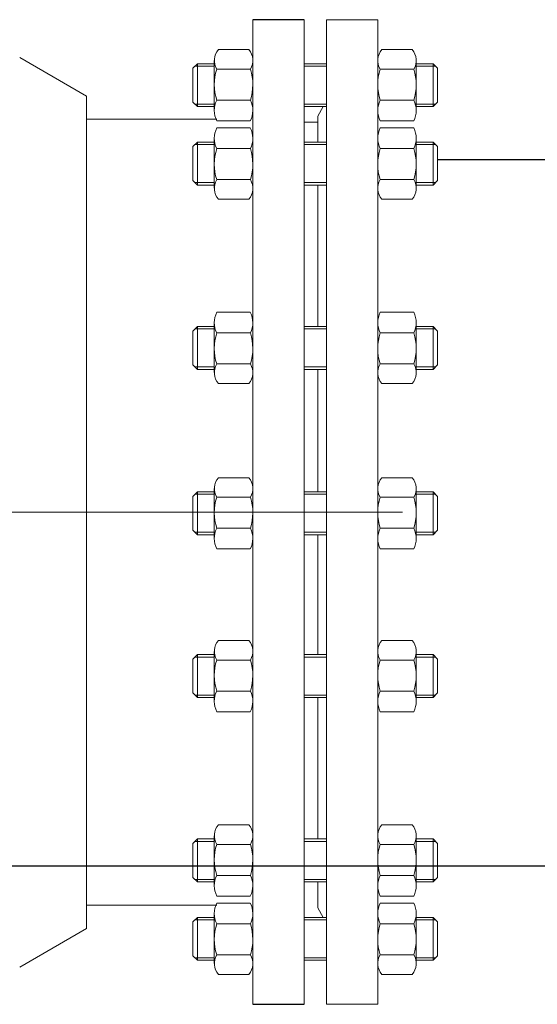
# Model space of a CAD drawing. Units: millimetres. Extents: x 1045 to 40390, y 1579 to 13205.
# Drawn here: x 36818 to 37034, y 4949 to 5361 of the extents above; entities that cross this region are included whole.
import ezdxf

# ---------------------------------------------------------------- set-up
doc = ezdxf.new("R2010")
doc.units = ezdxf.units.MM
doc.linetypes.add('CENTER', pattern=[50.8, 31.75, -6.35, 6.35, -6.35])
doc.linetypes.add('K5LT_BASIC', pattern=[0])
for name, color, linetype, lineweight in [('Запорная арматура', 7, 'Continuous', 20), ('Осевые линии', 7, 'CENTER', 9), ('Основная', 7, 'Continuous', 40)]:
    doc.layers.add(name, color=color, linetype=linetype, lineweight=lineweight)
doc.layers.add('Системный слой', color=7, linetype='Continuous')
doc.layers.add('Системный слой VIEW1', color=7, linetype='Continuous')

msp = doc.modelspace()

# ---------------------------------------------------------------- linework, layer by layer
for p, q in [((36992.45, 5302.7, -2821.63), (37181.33, 5302.7, -2821.63)), ((36134.83, 5007.36, -2821.63), (36992.48, 5007.36, -2821.63)), ((36992.48, 5007.36, -2821.63), (37180.42, 5007.36, -2821.63))]:
    msp.add_line(p, q)
at = {"layer": 'Запорная арматура', "color": 250, "ltscale": 6}
for p, q in [((36892.02, 5342.65, -2821.63), (36890.16, 5340.79, -2821.63)), ((36890.16, 5326.62, -2821.63), (36890.16, 5340.79, -2821.63)), ((36899.08, 5341.65, -2821.63), (36891.01, 5341.65, -2821.63)), ((36892.02, 5342.65, -2821.63), (36892.02, 5324.75, -2821.63)), ((36899.08, 5342.65, -2821.63), (36892.02, 5342.65, -2821.63)), ((36900.08, 5340.4, -2821.63), (36914.19, 5340.4, -2821.63)), ((36982.54, 5340.4, -2821.63), (36968.43, 5340.4, -2821.63)), ((36983.54, 5342.65, -2821.63), (36990.6, 5342.65, -2821.63)), ((36983.54, 5341.65, -2821.63), (36991.61, 5341.65, -2821.63)), ((36990.6, 5342.65, -2821.63), (36990.6, 5324.75, -2821.63)), ((36990.6, 5342.65, -2821.63), (36992.46, 5340.79, -2821.63)), ((36992.46, 5326.62, -2821.63), (36992.46, 5340.79, -2821.63)), ((36900.1, 5327.44, -2821.63), (36914.18, 5327.44, -2821.63)), ((36982.52, 5327.44, -2821.63), (36968.44, 5327.44, -2821.63)), ((36892.02, 5324.75, -2821.63), (36890.16, 5326.62, -2821.63)), ((36899.08, 5325.76, -2821.63), (36891.01, 5325.76, -2821.63)), ((36899.08, 5324.75, -2821.63), (36892.02, 5324.75, -2821.63)), ((36983.54, 5325.76, -2821.63), (36991.61, 5325.76, -2821.63)), ((36983.54, 5324.75, -2821.63), (36990.6, 5324.75, -2821.63)), ((36990.6, 5324.75, -2821.63), (36992.46, 5326.62, -2821.63)), ((36892.02, 5309.88, -2821.63), (36890.16, 5308.02, -2821.63)), ((36890.16, 5308.02, -2821.63), (36890.16, 5293.84, -2821.63)), ((36899.08, 5308.88, -2821.63), (36891.01, 5308.88, -2821.63)), ((36892.02, 5291.98, -2821.63), (36892.02, 5309.88, -2821.63)), ((36899.08, 5309.88, -2821.63), (36892.02, 5309.88, -2821.63)), ((36900.1, 5307.2, -2821.63), (36914.18, 5307.2, -2821.63)), ((36982.52, 5307.2, -2821.63), (36968.44, 5307.2, -2821.63)), ((36983.54, 5309.88, -2821.63), (36990.6, 5309.88, -2821.63)), ((36983.54, 5308.88, -2821.63), (36991.61, 5308.88, -2821.63)), ((36990.6, 5291.98, -2821.63), (36990.6, 5309.88, -2821.63)), ((36990.6, 5309.88, -2821.63), (36992.46, 5308.02, -2821.63)), ((36992.46, 5308.02, -2821.63), (36992.46, 5293.84, -2821.63)), ((36892.02, 5291.98, -2821.63), (36890.16, 5293.84, -2821.63)), ((36899.08, 5292.99, -2821.63), (36891.01, 5292.99, -2821.63)), ((36899.08, 5291.98, -2821.63), (36892.02, 5291.98, -2821.63)), ((36900.08, 5294.24, -2821.63), (36914.19, 5294.24, -2821.63)), ((36982.54, 5294.24, -2821.63), (36968.43, 5294.24, -2821.63)), ((36983.54, 5292.99, -2821.63), (36991.61, 5292.99, -2821.63)), ((36983.54, 5291.98, -2821.63), (36990.6, 5291.98, -2821.63)), ((36990.6, 5291.98, -2821.63), (36992.46, 5293.84, -2821.63)), ((36892.02, 5232.8, -2821.63), (36890.16, 5230.94, -2821.63)), ((36892.02, 5214.9, -2821.63), (36892.02, 5232.8, -2821.63)), ((36899.08, 5232.8, -2821.63), (36892.02, 5232.8, -2821.63)), ((36983.54, 5232.8, -2821.63), (36990.6, 5232.8, -2821.63)), ((36990.6, 5214.9, -2821.63), (36990.6, 5232.8, -2821.63)), ((36990.6, 5232.8, -2821.63), (36992.46, 5230.94, -2821.63)), ((36890.16, 5230.94, -2821.63), (36890.16, 5216.76, -2821.63)), ((36899.08, 5231.79, -2821.63), (36891.01, 5231.79, -2821.63)), ((36900.1, 5230.11, -2821.63), (36914.18, 5230.11, -2821.63)), ((36982.52, 5230.11, -2821.63), (36968.44, 5230.11, -2821.63)), ((36983.54, 5231.79, -2821.63), (36991.61, 5231.79, -2821.63)), ((36992.46, 5230.94, -2821.63), (36992.46, 5216.76, -2821.63)), ((36892.02, 5214.9, -2821.63), (36890.16, 5216.76, -2821.63)), ((36900.08, 5217.16, -2821.63), (36914.19, 5217.16, -2821.63)), ((36982.54, 5217.16, -2821.63), (36968.43, 5217.16, -2821.63)), ((36990.6, 5214.9, -2821.63), (36992.46, 5216.76, -2821.63)), ((36899.08, 5215.91, -2821.63), (36891.01, 5215.91, -2821.63)), ((36899.08, 5214.9, -2821.63), (36892.02, 5214.9, -2821.63)), ((36983.54, 5215.91, -2821.63), (36991.61, 5215.91, -2821.63)), ((36983.54, 5214.9, -2821.63), (36990.6, 5214.9, -2821.63)), ((36892.02, 5163.66, -2821.63), (36890.16, 5161.8, -2821.63)), ((36899.08, 5162.65, -2821.63), (36891.01, 5162.65, -2821.63)), ((36892.02, 5163.66, -2821.63), (36892.02, 5145.76, -2821.63)), ((36899.08, 5163.66, -2821.63), (36892.02, 5163.66, -2821.63)), ((36983.54, 5163.66, -2821.63), (36990.6, 5163.66, -2821.63)), ((36983.54, 5162.65, -2821.63), (36991.61, 5162.65, -2821.63)), ((36990.6, 5163.66, -2821.63), (36990.6, 5145.76, -2821.63)), ((36990.6, 5163.66, -2821.63), (36992.46, 5161.8, -2821.63)), ((36890.16, 5147.62, -2821.63), (36890.16, 5161.8, -2821.63)), ((36900.08, 5161.4, -2821.63), (36914.19, 5161.4, -2821.63)), ((36982.54, 5161.4, -2821.63), (36968.43, 5161.4, -2821.63)), ((36992.46, 5147.62, -2821.63), (36992.46, 5161.8, -2821.63)), ((36892.02, 5145.76, -2821.63), (36890.16, 5147.62, -2821.63)), ((36899.08, 5146.77, -2821.63), (36891.01, 5146.77, -2821.63)), ((36900.1, 5148.44, -2821.63), (36914.18, 5148.44, -2821.63)), ((36982.52, 5148.44, -2821.63), (36968.44, 5148.44, -2821.63)), ((36983.54, 5146.77, -2821.63), (36991.61, 5146.77, -2821.63)), ((36990.6, 5145.76, -2821.63), (36992.46, 5147.62, -2821.63)), ((36899.08, 5145.76, -2821.63), (36892.02, 5145.76, -2821.63)), ((36983.54, 5145.76, -2821.63), (36990.6, 5145.76, -2821.63)), ((36892.02, 5095.62, -2821.63), (36890.16, 5093.76, -2821.63)), ((36890.16, 5079.59, -2821.63), (36890.16, 5093.76, -2821.63)), ((36899.08, 5094.62, -2821.63), (36891.01, 5094.62, -2821.63)), ((36892.02, 5095.62, -2821.63), (36892.02, 5077.73, -2821.63)), ((36899.08, 5095.62, -2821.63), (36892.02, 5095.62, -2821.63)), ((36900.08, 5093.37, -2821.63), (36914.19, 5093.37, -2821.63)), ((36982.54, 5093.37, -2821.63), (36968.43, 5093.37, -2821.63)), ((36983.54, 5095.62, -2821.63), (36990.6, 5095.62, -2821.63)), ((36983.54, 5094.62, -2821.63), (36991.61, 5094.62, -2821.63)), ((36990.6, 5095.62, -2821.63), (36990.6, 5077.73, -2821.63)), ((36990.6, 5095.62, -2821.63), (36992.46, 5093.76, -2821.63)), ((36992.46, 5079.59, -2821.63), (36992.46, 5093.76, -2821.63)), ((36900.1, 5080.41, -2821.63), (36914.18, 5080.41, -2821.63)), ((36982.52, 5080.41, -2821.63), (36968.44, 5080.41, -2821.63)), ((36892.02, 5077.73, -2821.63), (36890.16, 5079.59, -2821.63)), ((36899.08, 5078.73, -2821.63), (36891.01, 5078.73, -2821.63)), ((36899.08, 5077.73, -2821.63), (36892.02, 5077.73, -2821.63)), ((36983.54, 5078.73, -2821.63), (36991.61, 5078.73, -2821.63)), ((36983.54, 5077.73, -2821.63), (36990.6, 5077.73, -2821.63)), ((36990.6, 5077.73, -2821.63), (36992.46, 5079.59, -2821.63)), ((36892.02, 5018.54, -2821.63), (36890.16, 5016.68, -2821.63)), ((36892.02, 5018.54, -2821.63), (36892.02, 5000.64, -2821.63)), ((36899.08, 5018.54, -2821.63), (36892.02, 5018.54, -2821.63)), ((36983.54, 5018.54, -2821.63), (36990.6, 5018.54, -2821.63)), ((36990.6, 5018.54, -2821.63), (36990.6, 5000.64, -2821.63)), ((36990.6, 5018.54, -2821.63), (36992.46, 5016.68, -2821.63)), ((36890.16, 5002.5, -2821.63), (36890.16, 5016.68, -2821.63)), ((36899.08, 5017.53, -2821.63), (36891.01, 5017.53, -2821.63)), ((36900.08, 5016.28, -2821.63), (36914.19, 5016.28, -2821.63)), ((36982.54, 5016.28, -2821.63), (36968.43, 5016.28, -2821.63)), ((36983.54, 5017.53, -2821.63), (36991.61, 5017.53, -2821.63)), ((36992.46, 5002.5, -2821.63), (36992.46, 5016.68, -2821.63)), ((36892.02, 5000.64, -2821.63), (36890.16, 5002.5, -2821.63)), ((36900.1, 5003.32, -2821.63), (36914.18, 5003.32, -2821.63)), ((36982.52, 5003.32, -2821.63), (36968.44, 5003.32, -2821.63)), ((36990.6, 5000.64, -2821.63), (36992.46, 5002.5, -2821.63)), ((36899.08, 5001.65, -2821.63), (36891.01, 5001.65, -2821.63)), ((36899.08, 5000.64, -2821.63), (36892.02, 5000.64, -2821.63)), ((36983.54, 5001.65, -2821.63), (36991.61, 5001.65, -2821.63)), ((36983.54, 5000.64, -2821.63), (36990.6, 5000.64, -2821.63)), ((36892.02, 4985.77, -2821.63), (36890.16, 4983.91, -2821.63)), ((36892.02, 4967.87, -2821.63), (36892.02, 4985.77, -2821.63)), ((36899.08, 4985.77, -2821.63), (36892.02, 4985.77, -2821.63)), ((36983.54, 4985.77, -2821.63), (36990.6, 4985.77, -2821.63)), ((36990.6, 4967.87, -2821.63), (36990.6, 4985.77, -2821.63)), ((36990.6, 4985.77, -2821.63), (36992.46, 4983.91, -2821.63)), ((36890.16, 4983.91, -2821.63), (36890.16, 4969.73, -2821.63)), ((36899.08, 4984.76, -2821.63), (36891.01, 4984.76, -2821.63)), ((36900.1, 4983.08, -2821.63), (36914.18, 4983.08, -2821.63)), ((36982.52, 4983.08, -2821.63), (36968.44, 4983.08, -2821.63)), ((36983.54, 4984.76, -2821.63), (36991.61, 4984.76, -2821.63)), ((36992.46, 4983.91, -2821.63), (36992.46, 4969.73, -2821.63)), ((36892.02, 4967.87, -2821.63), (36890.16, 4969.73, -2821.63)), ((36900.08, 4970.13, -2821.63), (36914.19, 4970.13, -2821.63)), ((36982.54, 4970.13, -2821.63), (36968.43, 4970.13, -2821.63)), ((36990.6, 4967.87, -2821.63), (36992.46, 4969.73, -2821.63)), ((36899.08, 4968.88, -2821.63), (36891.01, 4968.88, -2821.63)), ((36899.08, 4967.87, -2821.63), (36892.02, 4967.87, -2821.63)), ((36983.54, 4968.88, -2821.63), (36991.61, 4968.88, -2821.63)), ((36983.54, 4967.87, -2821.63), (36990.6, 4967.87, -2821.63))]:
    msp.add_line(p, q, dxfattribs=at)
for centre, start, end in [((36920.37, 5333.94, -2821.63), 162.3508, 197.7845), ((36893.9, 5333.94, -2821.63), 342.2155, 17.6492), ((36988.72, 5333.94, -2821.63), 162.3508, 197.7845), ((36962.25, 5333.94, -2821.63), 342.2155, 17.6492), ((36920.37, 5300.7, -2821.63), 162.2155, 197.6492), ((36893.9, 5300.7, -2821.63), 342.3508, 17.7845), ((36988.72, 5300.7, -2821.63), 162.2155, 197.6492), ((36962.25, 5300.7, -2821.63), 342.3508, 17.7845), ((36920.37, 5223.61, -2821.63), 162.2155, 197.6492), ((36893.9, 5223.61, -2821.63), 342.3508, 17.7845), ((36988.72, 5223.61, -2821.63), 162.2155, 197.6492), ((36962.25, 5223.61, -2821.63), 342.3508, 17.7845), ((36920.37, 5154.95, -2821.63), 162.3508, 197.7845), ((36893.9, 5154.95, -2821.63), 342.2155, 17.6492), ((36988.72, 5154.95, -2821.63), 162.3508, 197.7845), ((36962.25, 5154.95, -2821.63), 342.2155, 17.6492), ((36920.37, 5086.91, -2821.63), 162.3508, 197.7845), ((36893.9, 5086.91, -2821.63), 342.2155, 17.6492), ((36988.72, 5086.91, -2821.63), 162.3508, 197.7845), ((36962.25, 5086.91, -2821.63), 342.2155, 17.6492), ((36920.37, 5009.83, -2821.63), 162.3508, 197.7845), ((36893.9, 5009.83, -2821.63), 342.2155, 17.6492), ((36988.72, 5009.83, -2821.63), 162.3508, 197.7845), ((36962.25, 5009.83, -2821.63), 342.2155, 17.6492), ((36920.37, 4976.58, -2821.63), 162.2155, 197.6492), ((36893.9, 4976.58, -2821.63), 342.3508, 17.7845), ((36988.72, 4976.58, -2821.63), 162.2155, 197.6492), ((36962.25, 4976.58, -2821.63), 342.3508, 17.7845)]:
    msp.add_arc(centre, 21.29, start, end, dxfattribs=at)
at = {"layer": 'Осевые линии', "color": 0, "linetype": 'ByBlock'}
for p, q in [((36915.19, 5361.11, -2821.63), (36915.19, 4949.42, -2821.63)), ((36915.19, 5361.11, -2821.63), (36915.19, 4949.42, -2821.63)), ((36936.67, 5361.11, -2821.63), (36936.67, 4949.42, -2821.63)), ((36945.95, 5361.11, -2821.63), (36945.95, 4949.42, -2821.63)), ((36945.95, 5361.11, -2821.63), (36967.43, 5361.11, -2821.63)), ((36967.43, 5361.11, -2821.63), (36967.43, 4949.42, -2821.63)), ((36913.5, 5348.61, -2821.63), (36900.77, 5348.61, -2821.63)), ((36969.12, 5348.61, -2821.63), (36981.85, 5348.61, -2821.63)), ((36899.08, 5344.02, -2821.63), (36899.08, 5323.15, -2821.63)), ((36915.19, 5344.02, -2821.63), (36915.19, 5323.15, -2821.63)), ((36967.43, 5344.02, -2821.63), (36967.43, 5323.15, -2821.63)), ((36983.54, 5344.02, -2821.63), (36983.54, 5323.15, -2821.63)), ((36945.95, 5342.65, -2821.63), (36936.67, 5342.65, -2821.63)), ((36945.95, 5341.65, -2821.63), (36936.67, 5341.65, -2821.63)), ((36945.95, 5325.76, -2821.63), (36936.67, 5325.76, -2821.63)), ((36945.95, 5324.75, -2821.63), (36936.67, 5324.75, -2821.63)), ((36942.37, 5320.83, -2821.63), (36944.61, 5324.75, -2821.63)), ((36942.37, 5320.83, -2821.63), (36942.37, 5309.88, -2821.63)), ((36942.37, 5319.49, -2821.63), (36942.37, 5309.88, -2821.63)), ((36914.15, 5318.8, -2821.63), (36900.13, 5318.8, -2821.63)), ((36914.15, 5315.83, -2821.63), (36900.13, 5315.83, -2821.63)), ((36942.37, 5318.29, -2821.63), (36936.67, 5318.29, -2821.63)), ((36968.47, 5318.8, -2821.63), (36982.49, 5318.8, -2821.63)), ((36968.47, 5315.83, -2821.63), (36982.49, 5315.83, -2821.63)), ((36899.08, 5290.62, -2821.63), (36899.08, 5311.49, -2821.63)), ((36915.19, 5290.62, -2821.63), (36915.19, 5311.49, -2821.63)), ((36967.43, 5290.62, -2821.63), (36967.43, 5311.49, -2821.63)), ((36983.54, 5290.62, -2821.63), (36983.54, 5311.49, -2821.63)), ((36945.95, 5309.88, -2821.63), (36936.67, 5309.88, -2821.63)), ((36945.95, 5308.88, -2821.63), (36936.67, 5308.88, -2821.63)), ((36945.95, 5292.99, -2821.63), (36936.67, 5292.99, -2821.63)), ((36945.95, 5291.98, -2821.63), (36936.67, 5291.98, -2821.63)), ((36942.37, 5291.98, -2821.63), (36942.37, 5232.8, -2821.63)), ((36942.37, 5291.98, -2821.63), (36942.37, 5232.8, -2821.63)), ((36913.5, 5286.03, -2821.63), (36900.77, 5286.03, -2821.63)), ((36969.12, 5286.03, -2821.63), (36981.85, 5286.03, -2821.63)), ((36914.15, 5238.75, -2821.63), (36900.13, 5238.75, -2821.63)), ((36968.47, 5238.75, -2821.63), (36982.49, 5238.75, -2821.63)), ((36899.08, 5213.53, -2821.63), (36899.08, 5234.4, -2821.63)), ((36915.19, 5213.53, -2821.63), (36915.19, 5234.4, -2821.63)), ((36945.95, 5232.8, -2821.63), (36936.67, 5232.8, -2821.63)), ((36967.43, 5213.53, -2821.63), (36967.43, 5234.4, -2821.63)), ((36983.54, 5213.53, -2821.63), (36983.54, 5234.4, -2821.63)), ((36945.95, 5231.79, -2821.63), (36936.67, 5231.79, -2821.63)), ((36945.95, 5215.91, -2821.63), (36936.67, 5215.91, -2821.63)), ((36945.95, 5214.9, -2821.63), (36936.67, 5214.9, -2821.63)), ((36942.37, 5214.9, -2821.63), (36942.37, 5163.66, -2821.63)), ((36942.37, 5214.9, -2821.63), (36942.37, 5163.66, -2821.63)), ((36913.5, 5208.95, -2821.63), (36900.77, 5208.95, -2821.63)), ((36969.12, 5208.95, -2821.63), (36981.85, 5208.95, -2821.63)), ((36913.5, 5169.61, -2821.63), (36900.77, 5169.61, -2821.63)), ((36969.12, 5169.61, -2821.63), (36981.85, 5169.61, -2821.63)), ((36899.08, 5165.02, -2821.63), (36899.08, 5144.15, -2821.63)), ((36915.19, 5165.02, -2821.63), (36915.19, 5144.15, -2821.63)), ((36945.95, 5163.66, -2821.63), (36936.67, 5163.66, -2821.63)), ((36945.95, 5162.65, -2821.63), (36936.67, 5162.65, -2821.63)), ((36967.43, 5165.02, -2821.63), (36967.43, 5144.15, -2821.63)), ((36983.54, 5165.02, -2821.63), (36983.54, 5144.15, -2821.63)), ((36945.95, 5146.77, -2821.63), (36936.67, 5146.77, -2821.63)), ((36945.95, 5145.76, -2821.63), (36936.67, 5145.76, -2821.63)), ((36942.37, 5145.76, -2821.63), (36942.37, 5095.62, -2821.63)), ((36942.37, 5145.76, -2821.63), (36942.37, 5095.62, -2821.63)), ((36914.15, 5139.81, -2821.63), (36900.13, 5139.81, -2821.63)), ((36968.47, 5139.81, -2821.63), (36982.49, 5139.81, -2821.63)), ((36913.5, 5101.58, -2821.63), (36900.77, 5101.58, -2821.63)), ((36969.12, 5101.58, -2821.63), (36981.85, 5101.58, -2821.63)), ((36899.08, 5096.99, -2821.63), (36899.08, 5076.12, -2821.63)), ((36915.19, 5096.99, -2821.63), (36915.19, 5076.12, -2821.63)), ((36967.43, 5096.99, -2821.63), (36967.43, 5076.12, -2821.63)), ((36983.54, 5096.99, -2821.63), (36983.54, 5076.12, -2821.63)), ((36945.95, 5095.62, -2821.63), (36936.67, 5095.62, -2821.63)), ((36945.95, 5094.62, -2821.63), (36936.67, 5094.62, -2821.63)), ((36945.95, 5078.73, -2821.63), (36936.67, 5078.73, -2821.63)), ((36945.95, 5077.73, -2821.63), (36936.67, 5077.73, -2821.63)), ((36942.37, 5077.73, -2821.63), (36942.37, 5018.54, -2821.63)), ((36942.37, 5077.73, -2821.63), (36942.37, 5018.54, -2821.63)), ((36914.15, 5071.77, -2821.63), (36900.13, 5071.77, -2821.63)), ((36968.47, 5071.77, -2821.63), (36982.49, 5071.77, -2821.63)), ((36913.5, 5024.49, -2821.63), (36900.77, 5024.49, -2821.63)), ((36969.12, 5024.49, -2821.63), (36981.85, 5024.49, -2821.63)), ((36899.08, 5019.91, -2821.63), (36899.08, 4999.04, -2821.63)), ((36915.19, 5019.91, -2821.63), (36915.19, 4999.04, -2821.63)), ((36945.95, 5018.54, -2821.63), (36936.67, 5018.54, -2821.63)), ((36967.43, 5019.91, -2821.63), (36967.43, 4999.04, -2821.63)), ((36983.54, 5019.91, -2821.63), (36983.54, 4999.04, -2821.63)), ((36945.95, 5017.53, -2821.63), (36936.67, 5017.53, -2821.63)), ((36945.95, 5001.65, -2821.63), (36936.67, 5001.65, -2821.63)), ((36945.95, 5000.64, -2821.63), (36936.67, 5000.64, -2821.63)), ((36942.37, 5000.64, -2821.63), (36942.37, 4991.03, -2821.63)), ((36942.37, 5000.64, -2821.63), (36942.37, 4989.69, -2821.63)), ((36914.15, 4994.69, -2821.63), (36900.13, 4994.69, -2821.63)), ((36968.47, 4994.69, -2821.63), (36982.49, 4994.69, -2821.63)), ((36914.15, 4991.72, -2821.63), (36900.13, 4991.72, -2821.63)), ((36942.37, 4989.69, -2821.63), (36944.61, 4985.77, -2821.63)), ((36968.47, 4991.72, -2821.63), (36982.49, 4991.72, -2821.63)), ((36899.08, 4966.5, -2821.63), (36899.08, 4987.37, -2821.63)), ((36915.19, 4966.5, -2821.63), (36915.19, 4987.37, -2821.63)), ((36945.95, 4985.77, -2821.63), (36936.67, 4985.77, -2821.63)), ((36967.43, 4966.5, -2821.63), (36967.43, 4987.37, -2821.63)), ((36983.54, 4966.5, -2821.63), (36983.54, 4987.37, -2821.63)), ((36945.95, 4984.76, -2821.63), (36936.67, 4984.76, -2821.63)), ((36945.95, 4968.88, -2821.63), (36936.67, 4968.88, -2821.63)), ((36945.95, 4967.87, -2821.63), (36936.67, 4967.87, -2821.63)), ((36913.5, 4961.92, -2821.63), (36900.77, 4961.92, -2821.63)), ((36969.12, 4961.92, -2821.63), (36981.85, 4961.92, -2821.63)), ((36945.95, 4949.42, -2821.63), (36967.43, 4949.42, -2821.63))]:
    msp.add_line(p, q, dxfattribs=at)
for centre, radius, start, end in [((36906.14, 5344.02, -2821.63), 7.06, 139.5033, 210.8609), ((36908.13, 5344.02, -2821.63), 7.06, 329.1391, 40.4967), ((36974.49, 5344.02, -2821.63), 7.06, 139.5033, 210.8609), ((36976.48, 5344.02, -2821.63), 7.06, 329.1391, 40.4967), ((36908.65, 5323.15, -2821.63), 9.57, 153.3692, 207.0181), ((36905.62, 5323.15, -2821.63), 9.57, 332.9819, 26.6308), ((36977, 5323.15, -2821.63), 9.57, 153.3692, 207.0181), ((36973.97, 5323.15, -2821.63), 9.57, 332.9819, 26.6308), ((36908.65, 5311.49, -2821.63), 9.57, 152.9819, 206.6308), ((36905.62, 5311.49, -2821.63), 9.57, 333.3692, 27.0181), ((36977, 5311.49, -2821.63), 9.57, 152.9819, 206.6308), ((36973.97, 5311.49, -2821.63), 9.57, 333.3692, 27.0181), ((36906.14, 5290.62, -2821.63), 7.06, 149.1391, 220.4967), ((36908.13, 5290.62, -2821.63), 7.06, 319.5033, 30.8609), ((36974.49, 5290.62, -2821.63), 7.06, 149.1391, 220.4967), ((36976.48, 5290.62, -2821.63), 7.06, 319.5033, 30.8609), ((36908.65, 5234.4, -2821.63), 9.57, 152.9819, 206.6308), ((36905.62, 5234.4, -2821.63), 9.57, 333.3692, 27.0181), ((36977, 5234.4, -2821.63), 9.57, 152.9819, 206.6308), ((36973.97, 5234.4, -2821.63), 9.57, 333.3692, 27.0181), ((36906.14, 5213.53, -2821.63), 7.06, 149.1391, 220.4967), ((36908.13, 5213.53, -2821.63), 7.06, 319.5033, 30.8609), ((36974.49, 5213.53, -2821.63), 7.06, 149.1391, 220.4967), ((36976.48, 5213.53, -2821.63), 7.06, 319.5033, 30.8609), ((36906.14, 5165.02, -2821.63), 7.06, 139.5033, 210.8609), ((36908.13, 5165.02, -2821.63), 7.06, 329.1391, 40.4967), ((36974.49, 5165.02, -2821.63), 7.06, 139.5033, 210.8609), ((36976.48, 5165.02, -2821.63), 7.06, 329.1391, 40.4967), ((36908.65, 5144.15, -2821.63), 9.57, 153.3692, 207.0181), ((36905.62, 5144.15, -2821.63), 9.57, 332.9819, 26.6308), ((36977, 5144.15, -2821.63), 9.57, 153.3692, 207.0181), ((36973.97, 5144.15, -2821.63), 9.57, 332.9819, 26.6308), ((36906.14, 5096.99, -2821.63), 7.06, 139.5033, 210.8609), ((36908.13, 5096.99, -2821.63), 7.06, 329.1391, 40.4967), ((36974.49, 5096.99, -2821.63), 7.06, 139.5033, 210.8609), ((36976.48, 5096.99, -2821.63), 7.06, 329.1391, 40.4967), ((36908.65, 5076.12, -2821.63), 9.57, 153.3692, 207.0181), ((36905.62, 5076.12, -2821.63), 9.57, 332.9819, 26.6308), ((36977, 5076.12, -2821.63), 9.57, 153.3692, 207.0181), ((36973.97, 5076.12, -2821.63), 9.57, 332.9819, 26.6308), ((36906.14, 5019.91, -2821.63), 7.06, 139.5033, 210.8609), ((36908.13, 5019.91, -2821.63), 7.06, 329.1391, 40.4967), ((36974.49, 5019.91, -2821.63), 7.06, 139.5033, 210.8609), ((36976.48, 5019.91, -2821.63), 7.06, 329.1391, 40.4967), ((36908.65, 4999.04, -2821.63), 9.57, 153.3692, 207.0181), ((36905.62, 4999.04, -2821.63), 9.57, 332.9819, 26.6308), ((36977, 4999.04, -2821.63), 9.57, 153.3692, 207.0181), ((36973.97, 4999.04, -2821.63), 9.57, 332.9819, 26.6308), ((36908.65, 4987.37, -2821.63), 9.57, 152.9819, 206.6308), ((36905.62, 4987.37, -2821.63), 9.57, 333.3692, 27.0181), ((36977, 4987.37, -2821.63), 9.57, 152.9819, 206.6308), ((36973.97, 4987.37, -2821.63), 9.57, 333.3692, 27.0181), ((36906.14, 4966.5, -2821.63), 7.06, 149.1391, 220.4967), ((36908.13, 4966.5, -2821.63), 7.06, 319.5033, 30.8609), ((36974.49, 4966.5, -2821.63), 7.06, 149.1391, 220.4967), ((36976.48, 4966.5, -2821.63), 7.06, 319.5033, 30.8609)]:
    msp.add_arc(centre, radius, start, end, dxfattribs=at)
at = {"layer": 'Основная', "color": 7, "lineweight": 20}
for p, q in [((36817.7, 5345.34, -3502.35), (36845.64, 5329.2, -3502.35)), ((36900.12, 5319.52, -3502.35), (36846.75, 5319.52, -3502.35)), ((36610.97, 5155.17, -3502.35), (36977.73, 5155.17, -3502.35)), ((36900.12, 4990.81, -3502.35), (36846.75, 4990.81, -3502.35)), ((36817.7, 4965, -3502.35), (36845.64, 4981.13, -3502.35))]:
    msp.add_line(p, q, dxfattribs=at)
for centre, start, end in [((36846.75, 5258.65, -3502.35), 90, 91.049), ((36846.75, 5051.68, -3502.35), 268.951, 270)]:
    msp.add_arc(centre, 60.87, start, end, dxfattribs=at)
at = {"layer": 'Системный слой', "color": 7, "linetype": 'K5LT_BASIC', "lineweight": 20}
for p, q in [((36845.64, 5329.2, -3502.35), (36845.64, 4981.13, -3502.35)), ((36845.64, 4981.13, -3502.35), (36845.64, 4990.82, -3502.35))]:
    msp.add_line(p, q, dxfattribs=at)
at = {"layer": 'Системный слой VIEW1', "color": 7, "linetype": 'K5LT_BASIC'}
for p, q in [((36936.67, 5361.11, -2821.63), (36915.19, 5361.11, -2821.63)), ((36915.19, 4949.42, -2821.63), (36936.67, 4949.42, -2821.63))]:
    msp.add_line(p, q, dxfattribs=at)

doc.saveas('drawing.dxf')
